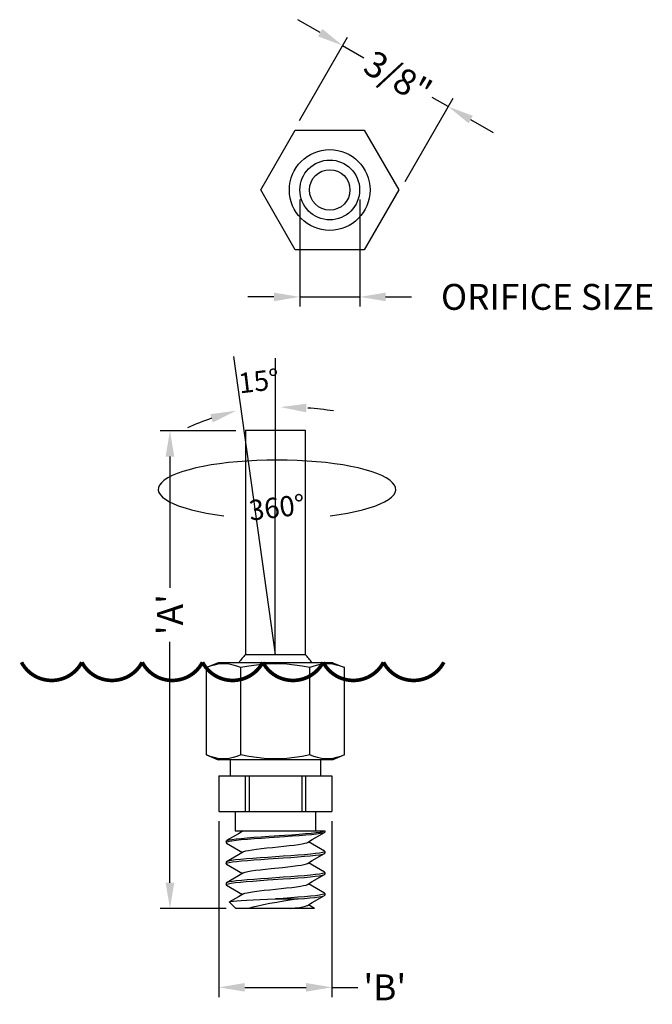
# Model space of a CAD drawing. Extents: x 8.67 to 10.63, y 3.13 to 6.18.
import ezdxf
from ezdxf.enums import TextEntityAlignment as Align

# ---------------------------------------------------------------- set-up
doc = ezdxf.new("R2010")
doc.units = 0
doc.header["$LTSCALE"] = 0.5
doc.header["$MEASUREMENT"] = 0
doc.layers.get('DEFPOINTS').update_dxf_attribs({"linetype": 'CONTINUOUS'})
for name, color, linetype in [('DIM', 1, 'CONTINUOUS'), ('FITTING', 142, 'CONTINUOUS'), ('WATER', 5, 'CONTINUOUS')]:
    doc.layers.add(name, color=color, linetype=linetype)
doc.styles.add('styleARIAL', font='arial.ttf')
doc.styles.add('TEXTSTYLE_2', font='arial.ttf')
doc.dimstyles.new('DIM', dxfattribs={"dimtxt": 0.08, "dimasz": 0.08, "dimexe": 0.03, "dimexo": 0.03, "dimgap": 0.03, "dimtad": 0, "dimdec": 3, "dimzin": 0, "dimdsep": 46, "dimtxsty": 'styleARIAL', "dimcen": 0.396, "dimadec": 0, "dimazin": 0, "dimtfac": 1, "dimtdec": 3, "dimtmove": 0, "dimatfit": 3, "dimfxl": 1, "dimtolj": 1, "dimtzin": 0, "dimarcsym": 0})

# ---------------------------------------------------------------- blocks, each defined once
blk = doc.blocks.new('*D4')
at = {"layer": 'DEFPOINTS', "color": 0, "transparency": 16777216}
for p in [(9.2853, 3.7276), (9.6351, 3.7276), (9.6351, 3.1839)]:
    blk.add_point(p, dxfattribs=at)
at = {"layer": 'DIM', "color": 0, "lineweight": -2, "transparency": 16777216}
for p, q in [((9.2853, 3.6976), (9.2853, 3.1539)), ((9.6351, 3.6976), (9.6351, 3.1539)), ((9.3653, 3.1839), (9.5551, 3.1839)), ((9.6351, 3.1839), (9.7151, 3.1839))]:
    blk.add_line(p, q, dxfattribs=at)
at = {"layer": 'DIM', "color": 0, "transparency": 16777216}
for points in [[(9.3653, 3.1973), (9.3653, 3.1706), (9.2853, 3.1839)], [(9.5551, 3.1973), (9.5551, 3.1706), (9.6351, 3.1839)]]:
    blk.add_solid(points, dxfattribs=at)
at = {"layer": 'DIM', "color": 0, "transparency": 16777216, "insert": (9.7986, 3.1839), "char_height": 0.08, "attachment_point": 5, "style": 'TEXTSTYLE_2'}
blk.add_mtext("\\A1;'B'", dxfattribs=at)
blk = doc.blocks.new('*D5')
at = {"layer": 'DEFPOINTS', "color": 0, "transparency": 16777216}
for p in [(9.1339, 4.9054), (9.3676, 4.9054), (9.3376, 3.4276)]:
    blk.add_point(p, dxfattribs=at)
at = {"layer": 'DIM', "color": 0, "lineweight": -2, "transparency": 16777216}
for p, q in [((9.3376, 4.9054), (9.1039, 4.9054)), ((9.1339, 4.8254), (9.1339, 4.42)), ((9.1339, 3.5076), (9.1339, 4.253)), ((9.3076, 3.4276), (9.1039, 3.4276))]:
    blk.add_line(p, q, dxfattribs=at)
at = {"layer": 'DIM', "color": 0, "transparency": 16777216}
for points in [[(9.1205, 4.8254), (9.1472, 4.8254), (9.1339, 4.9054)], [(9.1205, 3.5076), (9.1472, 3.5076), (9.1339, 3.4276)]]:
    blk.add_solid(points, dxfattribs=at)
at = {"layer": 'DIM', "color": 0, "transparency": 16777216, "insert": (9.1339, 4.3365), "char_height": 0.08, "attachment_point": 5, "rotation": 90, "style": 'TEXTSTYLE_2'}
blk.add_mtext("\\A1;'A'", dxfattribs=at)
blk = doc.blocks.new('*D6')
at = {"layer": 'DEFPOINTS', "color": 0, "transparency": 16777216}
for p in [(9.5353, 5.6501), (9.7213, 5.6501), (9.7213, 5.3193)]:
    blk.add_point(p, dxfattribs=at)
at = {"layer": 'DIM', "color": 0, "lineweight": -2, "transparency": 16777216}
for p, q in [((9.5353, 5.6201), (9.5353, 5.2893)), ((9.7213, 5.6201), (9.7213, 5.2893)), ((9.4553, 5.3193), (9.3753, 5.3193)), ((9.5353, 5.3193), (9.7213, 5.3193)), ((9.8013, 5.3193), (9.8813, 5.3193))]:
    blk.add_line(p, q, dxfattribs=at)
at = {"layer": 'DIM', "color": 0, "transparency": 16777216}
for points in [[(9.4553, 5.3326), (9.4553, 5.3059), (9.5353, 5.3193)], [(9.8013, 5.3326), (9.8013, 5.3059), (9.7213, 5.3193)]]:
    blk.add_solid(points, dxfattribs=at)
at = {"layer": 'DIM', "color": 0, "transparency": 16777216, "insert": (10.2902, 5.3193), "char_height": 0.08, "attachment_point": 5, "style": 'TEXTSTYLE_2'}
blk.add_mtext('\\A1; ORIFICE SIZE', dxfattribs=at)
blk = doc.blocks.new('*D7')
at = {"layer": 'DEFPOINTS', "color": 0, "transparency": 16777216}
for p in [(9.9951, 5.9078), (9.5193, 5.8389), (9.8463, 5.6501)]:
    blk.add_point(p, dxfattribs=at)
at = {"layer": 'DIM', "color": 0, "lineweight": -2, "transparency": 16777216}
for p, q in [((9.5988, 6.1366), (9.5295, 6.1766)), ((9.5343, 5.8649), (9.6831, 6.1226)), ((9.6681, 6.0966), (9.7334, 6.0589)), ((9.8613, 5.6761), (10.0101, 5.9338)), ((9.9951, 5.9078), (9.9457, 5.9363)), ((10.0643, 5.8678), (10.1336, 5.8278))]:
    blk.add_line(p, q, dxfattribs=at)
at = {"layer": 'DIM', "color": 0, "transparency": 16777216}
for points in [[(9.6054, 6.1482), (9.5921, 6.1251), (9.6681, 6.0966)], [(10.071, 5.8794), (10.0577, 5.8563), (9.9951, 5.9078)]]:
    blk.add_solid(points, dxfattribs=at)
at = {"layer": 'DIM', "color": 0, "transparency": 16777216, "insert": (9.8396, 5.9976), "char_height": 0.08, "attachment_point": 5, "rotation": 330, "style": 'TEXTSTYLE_2'}
blk.add_mtext('\\A1;3/8"', dxfattribs=at)
blk = doc.blocks.new('A$C0F4148FE')
at = {"layer": 'FITTING', "linetype": 'Continuous', "flags": 128}
for points in [[(0, 0.1849), (0.1067, 0.3698)], [(0.1067, 0.3698), (0.3202, 0.3698)], [(0.3202, 0.3698), (0.427, 0.1849)], [(0.1067, 0), (0, 0.1849)], [(0.427, 0.1849), (0.3202, 0)], [(0.3202, 0), (0.1067, 0)]]:
    blk.add_lwpolyline(points, dxfattribs=at)
at = {"layer": 'FITTING', "linetype": 'Continuous'}
for radius in [0.125, 0.0925, 0.0625]:
    blk.add_circle((0.2135, 0.1849), radius, dxfattribs=at)
blk = doc.blocks.new('A$C56754AA3')
at = {"layer": 'FITTING', "linetype": 'Continuous'}
for p, q in [((0.121, 0.7859), (0.306, 0.7859)), ((0.1067, 0.475), (0.1067, 0.745)), ((0.3202, 0.475), (0.3202, 0.745)), ((0.1201, 0.41), (0.1201, 0.3)), ((0.132, 0.41), (0.132, 0.3)), ((0.295, 0.41), (0.295, 0.3)), ((0.3069, 0.41), (0.3069, 0.3)), ((0.2135, 0.03), (0.2844, 0.03))]:
    blk.add_line(p, q, dxfattribs=at)
at = {"layer": 'FITTING', "linetype": 'Continuous', "flags": 128}
for points in [[(0.121, 1.48), (0.121, 0.7859)], [(0.121, 1.48), (0.306, 1.48)], [(0.306, 1.48), (0.306, 0.7859)], [(0.036, 0.76), (0, 0.745)], [(0, 0.475), (0, 0.745)], [(0.391, 0.76), (0.036, 0.76)], [(0.391, 0.76), (0.427, 0.745)], [(0.427, 0.475), (0.427, 0.745)], [(0, 0.475), (0.036, 0.46)], [(0.391, 0.46), (0.036, 0.46)], [(0.0735, 0.46), (0.0735, 0.41)], [(0.3535, 0.46), (0.3535, 0.41)], [(0.427, 0.475), (0.391, 0.46)], [(0.0385, 0.41), (0.3885, 0.41)], [(0.0385, 0.41), (0.0385, 0.3)], [(0.0386, 0.41), (0.0386, 0.3)], [(0.3884, 0.41), (0.3884, 0.3)], [(0.3885, 0.41), (0.3885, 0.3)], [(0.0385, 0.3), (0.3885, 0.3)], [(0.0895, 0.3), (0.0895, 0.24)], [(0.3375, 0.3), (0.3375, 0.24)], [(0.0991, 0.2315), (0.062, 0.21)], [(0.0895, 0.24), (0.366, 0.24)], [(0.1135, 0.24), (0.0991, 0.2315)], [(0.1093, 0.24), (0.1114, 0.2388)], [(0.3125, 0.2044), (0.3278, 0.2134)], [(0.3278, 0.2134), (0.365, 0.235)], [(0.366, 0.2363), (0.365, 0.235)], [(0.366, 0.24), (0.366, 0.2363)], [(0.061, 0.2088), (0.062, 0.21)], [(0.061, 0.2088), (0.061, 0.2038)], [(0.061, 0.2038), (0.062, 0.2025)], [(0.0991, 0.1665), (0.062, 0.145)], [(0.1145, 0.1756), (0.0991, 0.1665)], [(0.3278, 0.1484), (0.365, 0.17)], [(0.365, 0.1775), (0.366, 0.1763)], [(0.365, 0.17), (0.366, 0.1713)], [(0.366, 0.1763), (0.366, 0.1713)], [(0.062, 0.145), (0.061, 0.1438)], [(0.061, 0.1438), (0.061, 0.1388)], [(0.3125, 0.1394), (0.3278, 0.1484)], [(0.0991, 0.1015), (0.062, 0.08)], [(0.1145, 0.1106), (0.0991, 0.1015)], [(0.3278, 0.0834), (0.365, 0.105)], [(0.365, 0.1125), (0.366, 0.1113)], [(0.365, 0.105), (0.366, 0.1063)], [(0.366, 0.1113), (0.366, 0.1063)], [(0.061, 0.0788), (0.061, 0.0738)], [(0.062, 0.0725), (0.061, 0.0738)], [(0.3125, 0.0744), (0.3278, 0.0834)], [(0.0991, 0.0365), (0.0716, 0.0205)], [(0.1145, 0.0456), (0.0991, 0.0365)], [(0.3278, 0.0184), (0.365, 0.04)], [(0.365, 0.0475), (0.366, 0.0463)], [(0.366, 0.0463), (0.366, 0.0413)], [(0.0713, 0.0197), (0.0716, 0.0205)], [(0.091, 0), (0.0713, 0.0197)], [(0.3348, 0), (0.091, 0)], [(0.3125, 0.0094), (0.3278, 0.0184)], [(0.3348, 0), (0.3156, 0.0113)], [(0.3348, 0), (0.3348, 0)]]:
    blk.add_lwpolyline(points, dxfattribs=at)
for points in [[(0.121, 0.7859, 0.062222), (0.1008, 0.7602)], [(0.3262, 0.7602, 0.062222), (0.306, 0.7859)]]:
    blk.add_lwpolyline(points, format="xyb", dxfattribs=at)
at = {"layer": 'FITTING', "linetype": 'Continuous'}
for points in [[(0.1067, 0.745), (0.0946, 0.7496), (0.0827, 0.7531), (0.071, 0.7555), (0.0592, 0.7568), (0.0475, 0.7568), (0.0358, 0.7555), (0.024, 0.7531), (0.0122, 0.7496), (0, 0.745)], [(0.3202, 0.745), (0.2959, 0.7496), (0.2722, 0.7531), (0.2487, 0.7555), (0.2252, 0.7568), (0.2017, 0.7568), (0.1783, 0.7555), (0.1548, 0.7531), (0.1311, 0.7496), (0.1067, 0.745)], [(0.427, 0.745), (0.4148, 0.7496), (0.403, 0.7531), (0.3912, 0.7555), (0.3795, 0.7568), (0.3677, 0.7568), (0.356, 0.7555), (0.3443, 0.7531), (0.3324, 0.7496), (0.3202, 0.745)], [(0.1067, 0.475), (0.0946, 0.4704), (0.0827, 0.4669), (0.071, 0.4645), (0.0592, 0.4632), (0.0475, 0.4632), (0.0358, 0.4645), (0.024, 0.4669), (0.0122, 0.4704), (0, 0.475)], [(0.3202, 0.475), (0.2959, 0.4704), (0.2722, 0.4669), (0.2487, 0.4645), (0.2252, 0.4632), (0.2017, 0.4632), (0.1783, 0.4645), (0.1548, 0.4669), (0.1311, 0.4704), (0.1067, 0.475)], [(0.427, 0.475), (0.4148, 0.4704), (0.403, 0.4669), (0.3912, 0.4645), (0.3795, 0.4632), (0.3677, 0.4632), (0.356, 0.4645), (0.3443, 0.4669), (0.3324, 0.4704), (0.3202, 0.475)], [(0.2421, 0.222), (0.194, 0.2187), (0.1703, 0.217), (0.1478, 0.2154), (0.1269, 0.2138), (0.1081, 0.2121), (0.0921, 0.2105), (0.079, 0.2088), (0.0693, 0.2072), (0.0633, 0.2055), (0.061, 0.2038)], [(0.062, 0.21), (0.0632, 0.2105), (0.0692, 0.2122), (0.0788, 0.2138), (0.0917, 0.2154), (0.1077, 0.2171), (0.1264, 0.2187), (0.1472, 0.2203), (0.1697, 0.222), (0.1932, 0.2236), (0.2413, 0.2269)], [(0.2413, 0.2269), (0.2646, 0.2285), (0.2866, 0.2302), (0.3068, 0.2318), (0.3247, 0.2334), (0.3397, 0.2351), (0.3516, 0.2367), (0.3601, 0.2384), (0.3649, 0.24)], [(0.365, 0.235), (0.3604, 0.2334), (0.3521, 0.2318), (0.3403, 0.2302), (0.3253, 0.2285), (0.3076, 0.2269), (0.2874, 0.2252), (0.2654, 0.2236), (0.2421, 0.222)], [(0.062, 0.2025), (0.0992, 0.1809), (0.1114, 0.1738)], [(0.1145, 0.1756), (0.1162, 0.1764), (0.122, 0.1782), (0.1308, 0.18), (0.142, 0.1818), (0.1555, 0.1836), (0.1707, 0.1855), (0.1873, 0.1873), (0.2047, 0.1891), (0.2223, 0.1909), (0.2397, 0.1927), (0.2563, 0.1945), (0.2715, 0.1964), (0.285, 0.1982), (0.2962, 0.2), (0.305, 0.2018), (0.3108, 0.2036), (0.3125, 0.2044)], [(0.365, 0.1775), (0.3279, 0.199), (0.3156, 0.2063)], [(0.061, 0.1388), (0.0613, 0.1394), (0.0645, 0.141), (0.071, 0.1425), (0.0808, 0.1441), (0.0936, 0.1456), (0.1091, 0.1472), (0.1269, 0.1488), (0.1468, 0.1503), (0.1683, 0.1519), (0.1907, 0.1534)], [(0.1898, 0.1584), (0.1664, 0.1568), (0.1442, 0.1551), (0.1238, 0.1535), (0.1057, 0.1519), (0.0903, 0.1503), (0.0778, 0.1486), (0.0686, 0.147), (0.063, 0.1454), (0.062, 0.145)], [(0.366, 0.1763), (0.3642, 0.1747), (0.3588, 0.1731), (0.3498, 0.1714), (0.3373, 0.1698), (0.3217, 0.1682), (0.3037, 0.1665), (0.2833, 0.1649), (0.261, 0.1633), (0.2374, 0.1616), (0.1898, 0.1584)], [(0.1907, 0.1534), (0.2373, 0.1566), (0.2608, 0.1583), (0.2831, 0.1599), (0.3033, 0.1615), (0.3215, 0.1631), (0.3372, 0.1648), (0.3497, 0.1664), (0.3588, 0.1681), (0.3642, 0.1697), (0.365, 0.17)], [(0.062, 0.1375), (0.0616, 0.1378), (0.061, 0.1388)], [(0.062, 0.1375), (0.0992, 0.1159), (0.1114, 0.1088)], [(0.1145, 0.1106), (0.1151, 0.1109), (0.1203, 0.1127), (0.1283, 0.1145), (0.139, 0.1164), (0.1519, 0.1182), (0.1668, 0.12), (0.1831, 0.1218), (0.2003, 0.1236), (0.2354, 0.1273)], [(0.2354, 0.1273), (0.2522, 0.1291), (0.2679, 0.1309), (0.2818, 0.1327), (0.2937, 0.1345), (0.303, 0.1364), (0.3096, 0.1382), (0.3125, 0.1394)], [(0.365, 0.1125), (0.3279, 0.134), (0.3156, 0.1413)], [(0.061, 0.0738), (0.0627, 0.0753), (0.0681, 0.0769), (0.0771, 0.0786), (0.0896, 0.0802), (0.1053, 0.0818), (0.1235, 0.0835), (0.1438, 0.0851), (0.1661, 0.0867), (0.1896, 0.0884), (0.2372, 0.0916)], [(0.1907, 0.0934), (0.1681, 0.0919), (0.1465, 0.0903), (0.1266, 0.0887), (0.1088, 0.0872), (0.0934, 0.0856), (0.0807, 0.0841), (0.0709, 0.0825), (0.0644, 0.0809), (0.062, 0.08)], [(0.366, 0.1113), (0.3642, 0.1097), (0.3588, 0.1081), (0.3497, 0.1064), (0.3372, 0.1048), (0.3217, 0.1032), (0.3037, 0.1015), (0.2833, 0.0999), (0.261, 0.0983), (0.2374, 0.0966), (0.1907, 0.0934)], [(0.2372, 0.0916), (0.2605, 0.0932), (0.2827, 0.0949), (0.3031, 0.0965), (0.3212, 0.0981), (0.3367, 0.0997), (0.3492, 0.1014), (0.3584, 0.103), (0.3641, 0.1046), (0.365, 0.105)], [(0.062, 0.08), (0.0613, 0.0794), (0.061, 0.0788)], [(0.062, 0.0725), (0.0992, 0.0509), (0.1114, 0.0438)], [(0.1959, 0.0582), (0.2311, 0.0618), (0.2481, 0.0636), (0.2641, 0.0655), (0.2785, 0.0673), (0.2909, 0.0691), (0.3009, 0.0709), (0.3083, 0.0727), (0.3125, 0.0744)], [(0.365, 0.0475), (0.3279, 0.069), (0.3156, 0.0763)], [(0.1145, 0.0456), (0.1187, 0.0473), (0.1261, 0.0491), (0.1361, 0.0509), (0.1485, 0.0527), (0.1629, 0.0545), (0.1789, 0.0564), (0.1959, 0.0582)], [(0.366, 0.0463), (0.3642, 0.0447), (0.3587, 0.043), (0.3497, 0.0414), (0.3372, 0.0398), (0.3217, 0.0382), (0.3037, 0.0365), (0.2833, 0.0349), (0.261, 0.0333), (0.2374, 0.0316), (0.2135, 0.03)], [(0.2844, 0.03), (0.3033, 0.0315), (0.3204, 0.033), (0.3353, 0.0346), (0.3476, 0.0361), (0.3568, 0.0376), (0.3629, 0.0392), (0.365, 0.04)], [(0.365, 0.04), (0.3658, 0.0407), (0.366, 0.0413)], [(0.0716, 0.0205), (0.0754, 0.0216), (0.0828, 0.0226), (0.0937, 0.0237), (0.1079, 0.0248), (0.1251, 0.0258), (0.1447, 0.0269), (0.1663, 0.0279), (0.1895, 0.029), (0.2135, 0.03)], [(0.2844, 0.03), (0.2398, 0.0226), (0.2178, 0.0189), (0.1967, 0.0152), (0.177, 0.0114), (0.1592, 0.0076), (0.1436, 0.0038), (0.1307, 0)], [(0.2602, 0), (0.2751, 0.0018), (0.288, 0.0036), (0.2987, 0.0055), (0.3067, 0.0073), (0.3119, 0.0091), (0.3125, 0.0094)]]:
    blk.add_lwpolyline(points, dxfattribs=at)

msp = doc.modelspace()

# ---------------------------------------------------------------- linework, layer by layer
at = {"layer": 'DIM'}
for p, q in [((9.3308, 5.1345), (9.4591, 4.2136)), ((9.4591, 4.2136), (9.4603, 5.1302))]:
    msp.add_line(p, q, dxfattribs=at)
for centre, start, end in [((9.4803, 3.8916), 81.5636, 85.7818), ((9.6207, 3.9175), 109.2182, 113.4364)]:
    msp.add_arc(centre, 1.0869, start, end, dxfattribs=at)
msp.add_ellipse((9.4652, 4.7239), major_axis=(0.3675, 0), ratio=0.247063, start_param=5.175963, end_param=10.532, dxfattribs=at)
for points in [[(9.259, 4.9566), (9.2668, 4.9311), (9.3394, 4.9674)], [(9.5554, 4.9622), (9.5564, 4.9889), (9.476, 4.9785)]]:
    msp.add_solid(points, dxfattribs=at)
at = {"layer": 'WATER', "const_width": 0.0112}
msp.add_lwpolyline([(8.6745, 4.1892, 0.601701), (8.8612, 4.1892, 0.601701), (9.0479, 4.1892, 0.601701), (9.2346, 4.1892, 0.601701), (9.4212, 4.1892, 0.601701), (9.6079, 4.1892, 0.601701), (9.7946, 4.1892, 0.601701), (9.9813, 4.1892)], format="xyb", dxfattribs=at)

# ---------------------------------------------------------------- block references
at = {"layer": 'FITTING'}
for name, p in [('A$C0F4148FE', (9.4148, 5.4652)), ('A$C56754AA3', (9.2466, 3.4276))]:
    msp.add_blockref(name, p, dxfattribs=at)

# ---------------------------------------------------------------- texts
at = {"layer": 'DIM', "style": 'TEXTSTYLE_2'}
msp.add_text('360%%d', height=0.0625, rotation=6.7161, dxfattribs=at).set_placement((9.4684, 4.6373), align=Align.CENTER)
at = {"layer": 'DIM', "insert": (9.4087, 5.059), "char_height": 0.0625, "attachment_point": 5, "rotation": 6.7161, "style": 'TEXTSTYLE_2'}
msp.add_mtext('\\A1;15{\\fTimes New Roman|b1|i0|c0|p18;%%D}', dxfattribs=at)

# ---------------------------------------------------------------- dimensions: what is measured, and where the dimension line sits
at = {"layer": 'DIM'}
for base, p1, p2, angle, text, picture, middle, dimtype in [((9.9951, 5.9078), (9.5193, 5.8389), (9.8463, 5.6501), 330, '3/8"', '*D7', (9.8396, 5.9976), 161), ((9.1339, 4.9054), (9.3376, 3.4276), (9.3676, 4.9054), 90, "'A'", '*D5', (9.1339, 4.3365), 160)]:
    dim = msp.add_linear_dim(base=base, p1=p1, p2=p2, angle=angle, text=text, dimstyle='DIM', override={"dimtxsty": 'TEXTSTYLE_2'}, dxfattribs=at)
    dim.commit()
    dim.dimension.update_dxf_attribs({"geometry": picture, "text_midpoint": middle, "dimtype": dimtype})
dim = msp.add_linear_dim(base=(9.7213, 5.3193), p1=(9.5353, 5.6501), p2=(9.7213, 5.6501), text=' ORIFICE SIZE', dimstyle='DIM', override={"dimtxsty": 'TEXTSTYLE_2'}, dxfattribs=at)
dim.commit()
dim.dimension.update_dxf_attribs({"geometry": '*D6', "text_midpoint": (10.2902, 5.3193), "dimtype": 160})
dim = msp.add_linear_dim(base=(9.6351, 3.1839), p1=(9.2853, 3.7276), p2=(9.6351, 3.7276), text="'B'", dimstyle='DIM', override={"dimtxsty": 'TEXTSTYLE_2'}, dxfattribs=at)
dim.commit()
dim.dimension.update_dxf_attribs({"geometry": '*D4', "text_midpoint": (9.7986, 3.1839)})

doc.saveas('drawing.dxf')
